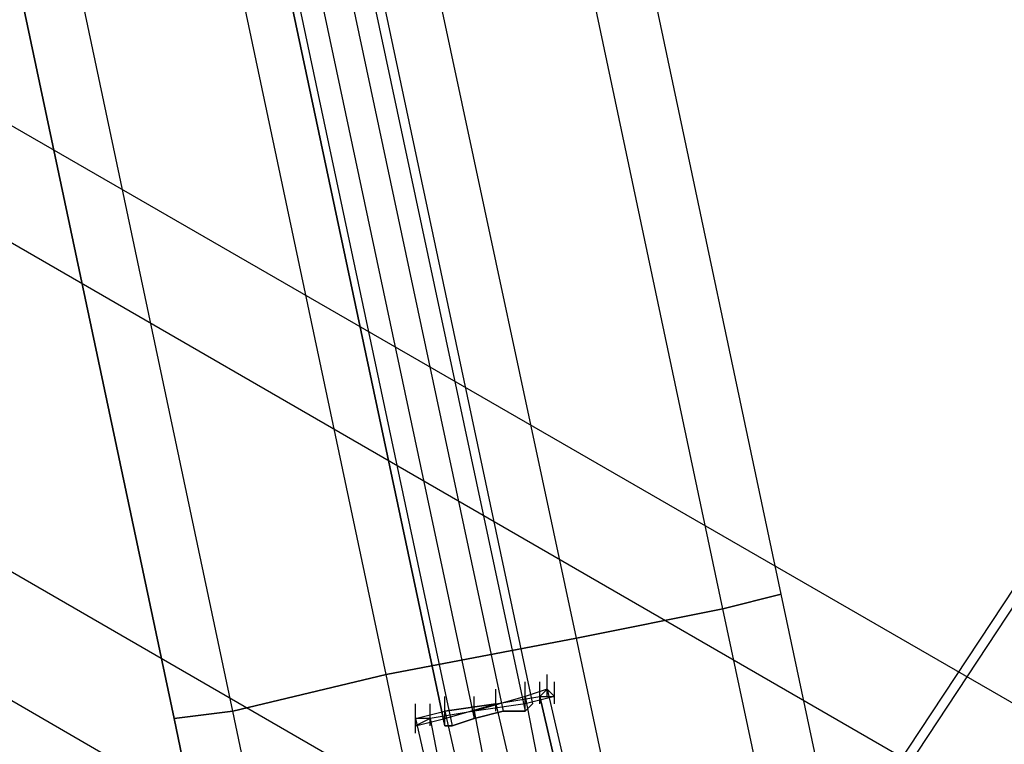
# Model space of a CAD drawing. Units: millimetres. Extents: x -1511 to 13583, y -5610 to 6134.
# Drawn here: x 10550 to 10727, y -493 to -362 of the extents above; entities that cross this region are included whole.
import ezdxf

# ---------------------------------------------------------------- set-up
doc = ezdxf.new("R2010")
doc.units = ezdxf.units.MM
doc.header["$LTSCALE"] = 700
doc.layers.add('HAGS-PLAN', color=2, linetype='Continuous')
doc.styles.add('HAGS-DIM', font='txt.shx', dxfattribs={"height": 200})
doc.dimstyles.new('HAGS-DIM2', dxfattribs={"dimtxt": 200, "dimasz": 250, "dimexe": 200, "dimexo": 500, "dimgap": 50, "dimtad": 0, "dimdec": 1, "dimlfac": 0.001, "dimzin": 0, "dimdsep": 46, "dimtxsty": 'HAGS-DIM', "dimblk1": 'CLOSED', "dimblk2": 'CLOSED', "dimsah": 1, "dimcen": 2.5, "dimse1": 1, "dimse2": 1, "dimclrd": 2, "dimclre": 2, "dimclrt": 7, "dimadec": 0, "dimazin": 0, "dimtfac": 1, "dimtdec": 1, "dimtix": 1, "dimtmove": 0, "dimatfit": 3, "dimldrblk": 'CLOSED', "dimfxl": 1, "dimtolj": 1, "dimtzin": 0, "dimarcsym": 0})

# ---------------------------------------------------------------- blocks, each defined once
blk = doc.blocks.new('_CLOSED')
at = {"color": 0, "linetype": 'ByBlock'}
for p, q in [((-1, 0.16667), (0, 0)), ((-1, 0.16667), (-1, -0.16667)), ((0, 0), (-1, -0.16667)), ((0, 0), (-1, 0))]:
    blk.add_line(p, q, dxfattribs=at)
blk = doc.blocks.new('*D14')
at = {"color": 2, "lineweight": -2, "transparency": 16777216}
for p, q in [((250.25, 6003.18), (6294.78, 6003.18)), ((13333.01, 6003.18), (6928.11, 6003.18))]:
    blk.add_line(p, q, dxfattribs=at)
at = {"layer": 'Defpoints', "color": 0, "transparency": 16777216}
for p in [(13583.01, 6003.18), (0.25, 3000.39, -47.97), (13583.01, -1988.24, 420.66)]:
    blk.add_point(p, dxfattribs=at)
at = {"color": 2, "lineweight": -2, "transparency": 16777216, "xscale": 250, "yscale": 250, "zscale": 250, "rotation": 180}
blk.add_blockref('_CLOSED', (0.25, 6003.18), dxfattribs=at)
at = {"color": 2, "lineweight": -2, "transparency": 16777216, "xscale": 250, "yscale": 250, "zscale": 250}
blk.add_blockref('_CLOSED', (13583.01, 6003.18), dxfattribs=at)
at = {"color": 7, "transparency": 16777216, "insert": (6611.45, 6003.18), "char_height": 200, "attachment_point": 5, "style": 'HAGS-DIM'}
blk.add_mtext('\\A1;13.6', dxfattribs=at)
blk = doc.blocks.new('*D16')
at = {"color": 2, "lineweight": -2, "transparency": 16777216}
for p, q in [((2277, 5348.7), (6328.11, 5348.7)), ((11826.77, 5348.7), (6894.78, 5348.7))]:
    blk.add_line(p, q, dxfattribs=at)
at = {"layer": 'Defpoints', "color": 0, "transparency": 16777216}
for p in [(12076.77, 5348.7), (2027, 2016.97, -47.97), (12076.77, -2024.2, 420.66)]:
    blk.add_point(p, dxfattribs=at)
at = {"color": 2, "lineweight": -2, "transparency": 16777216, "xscale": 250, "yscale": 250, "zscale": 250, "rotation": 180}
blk.add_blockref('_CLOSED', (2027, 5348.7), dxfattribs=at)
at = {"color": 2, "lineweight": -2, "transparency": 16777216, "xscale": 250, "yscale": 250, "zscale": 250}
blk.add_blockref('_CLOSED', (12076.77, 5348.7), dxfattribs=at)
at = {"color": 7, "transparency": 16777216, "insert": (6611.45, 5348.7), "char_height": 200, "attachment_point": 5, "style": 'HAGS-DIM'}
blk.add_mtext('\\A1;10.0', dxfattribs=at)

msp = doc.modelspace()

# ---------------------------------------------------------------- linework, layer by layer
at = {"layer": 'HAGS-PLAN'}
for p, q in [((10337.25, 917.68), (10636.85, -486.63)), ((10337.25, 917.68), (10636.85, -486.63)), ((10337.25, 917.68), (10636.85, -486.63)), ((10337.25, 917.68), (10636.85, -486.63)), ((10337.25, 917.68), (10636.85, -486.63)), ((10337.25, 917.68), (10636.85, -486.63)), ((10337.25, 917.68), (10636.85, -486.63)), ((10337.25, 917.68), (10636.85, -486.63)), ((10337.25, 917.68), (10636.85, -486.63)), ((10337.25, 917.68), (10636.85, -486.63)), ((10337.25, 917.68), (10636.85, -486.63)), ((10337.25, 917.68), (10636.85, -486.63)), ((10337.25, 917.68), (10636.85, -486.63)), ((10337.25, 917.68), (10636.85, -486.63)), ((10337.25, 917.68), (10636.85, -486.63)), ((10337.25, 917.68), (10636.85, -486.63)), ((10337.25, 917.68), (10636.85, -486.63)), ((10337.25, 917.68), (10636.85, -486.63)), ((10337.25, 917.68), (10636.85, -486.63)), ((10337.25, 917.68), (10636.85, -486.63)), ((10337.25, 917.68), (10636.85, -486.63)), ((10337.25, 917.68), (10636.85, -486.63)), ((10337.25, 917.68), (10636.85, -486.63)), ((10337.25, 917.68), (10636.85, -486.63)), ((10341.21, 917.68), (10640.81, -486.63)), ((10341.21, 917.68), (10640.81, -486.63)), ((10341.21, 917.68), (10640.81, -486.63)), ((10341.21, 917.68), (10640.81, -486.63)), ((10341.21, 917.68), (10640.81, -486.63)), ((10341.21, 917.68), (10640.81, -486.63)), ((10341.21, 917.68), (10640.81, -486.63)), ((10341.21, 917.68), (10640.81, -486.63)), ((10341.21, 917.68), (10640.81, -486.63)), ((10341.21, 917.68), (10640.81, -486.63)), ((10341.21, 917.68), (10640.81, -486.63)), ((10341.21, 917.68), (10640.81, -486.63)), ((10341.21, 917.68), (10640.81, -486.63)), ((10341.21, 917.68), (10640.81, -486.63)), ((10341.21, 917.68), (10640.81, -486.63)), ((10341.21, 917.68), (10640.81, -486.63)), ((10341.21, 917.68), (10640.81, -486.63)), ((10341.21, 917.68), (10640.81, -486.63)), ((10341.21, 917.68), (10640.81, -486.63)), ((10341.21, 917.68), (10640.81, -486.63)), ((10341.21, 917.68), (10640.81, -486.63)), ((10341.21, 917.68), (10640.81, -486.63)), ((10341.21, 917.68), (10640.81, -486.63)), ((10341.21, 917.68), (10640.81, -486.63)), ((10343.85, 917.68), (10642.13, -485.31)), ((10343.85, 917.68), (10642.13, -485.31)), ((10343.85, 917.68), (10642.13, -485.31)), ((10343.85, 917.68), (10642.13, -485.31)), ((10343.85, 917.68), (10642.13, -485.31)), ((10343.85, 917.68), (10642.13, -485.31)), ((10343.85, 917.68), (10642.13, -485.31)), ((10343.85, 917.68), (10642.13, -485.31)), ((10343.85, 917.68), (10642.13, -485.31)), ((10343.85, 917.68), (10642.13, -485.31)), ((10343.85, 917.68), (10642.13, -485.31)), ((10343.85, 917.68), (10642.13, -485.31)), ((10626.29, -489.27), (10328.01, 915.04)), ((10328.01, 915.04), (10626.29, -489.27)), ((10626.29, -489.27), (10328.01, 915.04)), ((10328.01, 915.04), (10626.29, -489.27)), ((10626.29, -489.27), (10328.01, 915.04)), ((10328.01, 915.04), (10626.29, -489.27)), ((10626.29, -489.27), (10328.01, 915.04)), ((10328.01, 915.04), (10626.29, -489.27)), ((10626.29, -489.27), (10328.01, 915.04)), ((10328.01, 915.04), (10626.29, -489.27)), ((10626.29, -489.27), (10328.01, 915.04)), ((10328.01, 915.04), (10626.29, -489.27)), ((10626.29, -489.27), (10328.01, 915.04)), ((10328.01, 915.04), (10626.29, -489.27)), ((10626.29, -489.27), (10328.01, 915.04)), ((10328.01, 915.04), (10626.29, -489.27)), ((10626.29, -489.27), (10328.01, 915.04)), ((10328.01, 915.04), (10626.29, -489.27)), ((10626.29, -489.27), (10328.01, 915.04)), ((10328.01, 915.04), (10626.29, -489.27)), ((10626.29, -489.27), (10328.01, 915.04)), ((10328.01, 915.04), (10626.29, -489.27)), ((10626.29, -489.27), (10328.01, 915.04)), ((10328.01, 915.04), (10626.29, -489.27)), ((10329.33, 915.04), (10627.61, -489.27)), ((10329.33, 915.04), (10627.61, -489.27)), ((10329.33, 915.04), (10627.61, -489.27)), ((10329.33, 915.04), (10627.61, -489.27)), ((10329.33, 915.04), (10627.61, -489.27)), ((10329.33, 915.04), (10627.61, -489.27)), ((10329.33, 915.04), (10627.61, -489.27)), ((10329.33, 915.04), (10627.61, -489.27)), ((10329.33, 915.04), (10627.61, -489.27)), ((10329.33, 915.04), (10627.61, -489.27)), ((10329.33, 915.04), (10627.61, -489.27)), ((10329.33, 915.04), (10627.61, -489.27)), ((10329.33, 915.04), (10627.61, -489.27)), ((10329.33, 915.04), (10627.61, -489.27)), ((10329.33, 915.04), (10627.61, -489.27)), ((10329.33, 915.04), (10627.61, -489.27)), ((10329.33, 915.04), (10627.61, -489.27)), ((10329.33, 915.04), (10627.61, -489.27)), ((10329.33, 915.04), (10627.61, -489.27)), ((10329.33, 915.04), (10627.61, -489.27)), ((10329.33, 915.04), (10627.61, -489.27)), ((10329.33, 915.04), (10627.61, -489.27)), ((10329.33, 915.04), (10627.61, -489.27)), ((10329.33, 915.04), (10627.61, -489.27)), ((10333.29, 916.36), (10631.57, -487.95)), ((10333.29, 916.36), (10631.57, -487.95)), ((10333.29, 916.36), (10631.57, -487.95)), ((10333.29, 916.36), (10631.57, -487.95)), ((10333.29, 916.36), (10631.57, -487.95)), ((10333.29, 916.36), (10631.57, -487.95)), ((10333.29, 916.36), (10631.57, -487.95)), ((10333.29, 916.36), (10631.57, -487.95)), ((10333.29, 916.36), (10631.57, -487.95)), ((10333.29, 916.36), (10631.57, -487.95)), ((10333.29, 916.36), (10631.57, -487.95)), ((10333.29, 916.36), (10631.57, -487.95)), ((10333.29, 916.36), (10631.57, -487.95)), ((10333.29, 916.36), (10631.57, -487.95)), ((10333.29, 916.36), (10631.57, -487.95)), ((10333.29, 916.36), (10631.57, -487.95)), ((10333.29, 916.36), (10631.57, -487.95)), ((10333.29, 916.36), (10631.57, -487.95)), ((10333.29, 916.36), (10631.57, -487.95)), ((10333.29, 916.36), (10631.57, -487.95)), ((10333.29, 916.36), (10631.57, -487.95)), ((10333.29, 916.36), (10631.57, -487.95)), ((10333.29, 916.36), (10631.57, -487.95)), ((10333.29, 916.36), (10631.57, -487.95)), ((10676.45, -468.16), (10552.38, 119.17)), ((10676.45, -468.16), (10552.38, 119.17)), ((10676.45, -468.16), (10552.38, 119.17)), ((10676.45, -468.16), (10552.38, 119.17)), ((10687, -465.52), (10562.94, 120.49)), ((10687, -465.52), (10562.94, 120.49)), ((10650.05, -473.44), (10524.66, 112.57)), ((10650.05, -473.44), (10524.66, 112.57)), ((10650.05, -473.44), (10524.66, 112.57)), ((10650.05, -473.44), (10524.66, 112.57)), ((10615.73, -480.03), (10491.67, 105.97)), ((10615.73, -480.03), (10491.67, 105.97)), ((10615.73, -480.03), (10491.67, 105.97)), ((10615.73, -480.03), (10491.67, 105.97)), ((10588.02, -486.63), (10463.95, 100.7)), ((10588.02, -486.63), (10463.95, 100.7)), ((10588.02, -486.63), (10463.95, 100.7)), ((10588.02, -486.63), (10463.95, 100.7)), ((10453.39, 98.06), (10577.46, -487.95)), ((10577.46, -487.95), (10453.39, 98.06)), ((10453.39, 98.06), (10577.46, -487.95)), ((10577.46, -487.95), (10453.39, 98.06)), ((10520.7, -365.21), (11864.3, -1139.96)), ((11853.74, -1155.79), (10511.47, -381.05)), ((10759.6, -418), (10672.49, -549.99)), ((11828.67, -1200.67), (10486.39, -425.92)), ((10750.36, -435.16), (10663.25, -567.14)), ((11819.43, -1217.83), (10475.83, -443.08)), ((10687, -465.52), (10676.45, -468.16)), ((10676.45, -468.16), (10687, -465.52)), ((10676.45, -468.16), (10687, -465.52)), ((10687, -465.52), (10676.45, -468.16)), ((10676.45, -468.16), (10687, -465.52)), ((10687, -465.52), (10676.45, -468.16)), ((10676.45, -468.16), (10687, -465.52)), ((10687, -465.52), (10676.45, -468.16)), ((10704.16, -546.03), (10687, -465.52)), ((10704.16, -546.03), (10687, -465.52)), ((10676.45, -468.16), (10650.05, -473.44)), ((10650.05, -473.44), (10676.45, -468.16)), ((10650.05, -473.44), (10676.45, -468.16)), ((10676.45, -468.16), (10650.05, -473.44)), ((10650.05, -473.44), (10676.45, -468.16)), ((10676.45, -468.16), (10650.05, -473.44)), ((10650.05, -473.44), (10676.45, -468.16)), ((10676.45, -468.16), (10650.05, -473.44)), ((10693.6, -548.67), (10676.45, -468.16)), ((10693.6, -548.67), (10676.45, -468.16)), ((10693.6, -548.67), (10676.45, -468.16)), ((10693.6, -548.67), (10676.45, -468.16)), ((10650.05, -473.44), (10615.73, -480.03)), ((10615.73, -480.03), (10650.05, -473.44)), ((10615.73, -480.03), (10650.05, -473.44)), ((10650.05, -473.44), (10615.73, -480.03)), ((10615.73, -480.03), (10650.05, -473.44)), ((10650.05, -473.44), (10615.73, -480.03)), ((10615.73, -480.03), (10650.05, -473.44)), ((10650.05, -473.44), (10615.73, -480.03)), ((10667.21, -553.95), (10650.05, -473.44)), ((10667.21, -553.95), (10650.05, -473.44)), ((10667.21, -553.95), (10650.05, -473.44)), ((10667.21, -553.95), (10650.05, -473.44)), ((10615.73, -480.03), (10588.02, -486.63)), ((10588.02, -486.63), (10615.73, -480.03)), ((10588.02, -486.63), (10615.73, -480.03)), ((10615.73, -480.03), (10588.02, -486.63)), ((10588.02, -486.63), (10615.73, -480.03)), ((10615.73, -480.03), (10588.02, -486.63)), ((10588.02, -486.63), (10615.73, -480.03)), ((10615.73, -480.03), (10588.02, -486.63)), ((10632.89, -561.87), (10615.73, -480.03)), ((10632.89, -561.87), (10615.73, -480.03)), ((10632.89, -561.87), (10615.73, -480.03)), ((10632.89, -561.87), (10615.73, -480.03)), ((10640.81, -485.31), (10640.81, -481.35)), ((10640.81, -485.31), (10640.81, -481.35)), ((10640.81, -485.31), (10640.81, -481.35)), ((10640.81, -485.31), (10640.81, -481.35)), ((10640.81, -485.31), (10640.81, -481.35)), ((10640.81, -485.31), (10640.81, -481.35)), ((10643.45, -485.31), (10643.45, -481.35)), ((10643.45, -485.31), (10643.45, -481.35)), ((10643.45, -485.31), (10643.45, -481.35)), ((10643.45, -485.31), (10643.45, -481.35)), ((10643.45, -485.31), (10643.45, -481.35)), ((10643.45, -485.31), (10643.45, -481.35)), ((10644.77, -483.99), (10644.77, -480.03)), ((10644.77, -483.99), (10644.77, -480.03)), ((10644.77, -483.99), (10644.77, -480.03)), ((10644.77, -483.99), (10644.77, -480.03)), ((10644.77, -483.99), (10644.77, -480.03)), ((10644.77, -483.99), (10644.77, -480.03)), ((10646.09, -485.31), (10646.09, -481.35)), ((10646.09, -485.31), (10646.09, -481.35)), ((10646.09, -485.31), (10646.09, -481.35)), ((10646.09, -485.31), (10646.09, -481.35)), ((10646.09, -485.31), (10646.09, -481.35)), ((10646.09, -485.31), (10646.09, -481.35)), ((10635.53, -486.63), (10635.53, -482.67)), ((10635.53, -486.63), (10635.53, -482.67)), ((10635.53, -486.63), (10635.53, -482.67)), ((10635.53, -486.63), (10635.53, -482.67)), ((10635.53, -486.63), (10635.53, -482.67)), ((10635.53, -486.63), (10635.53, -482.67)), ((10644.77, -482.67), (10640.81, -483.99)), ((10644.77, -482.67), (10640.81, -483.99)), ((10644.77, -482.67), (10640.81, -483.99)), ((10640.81, -486.63), (10640.81, -482.67)), ((10644.77, -482.67), (10640.81, -483.99)), ((10644.77, -482.67), (10640.81, -483.99)), ((10644.77, -482.67), (10640.81, -483.99)), ((10640.81, -486.63), (10640.81, -482.67)), ((10644.77, -482.67), (10640.81, -483.99)), ((10644.77, -482.67), (10640.81, -483.99)), ((10644.77, -482.67), (10640.81, -483.99)), ((10640.81, -486.63), (10640.81, -482.67)), ((10644.77, -482.67), (10640.81, -483.99)), ((10644.77, -482.67), (10640.81, -483.99)), ((10644.77, -482.67), (10640.81, -483.99)), ((10640.81, -486.63), (10640.81, -482.67)), ((10644.77, -482.67), (10640.81, -483.99)), ((10644.77, -482.67), (10640.81, -483.99)), ((10644.77, -482.67), (10640.81, -483.99)), ((10640.81, -486.63), (10640.81, -482.67)), ((10644.77, -482.67), (10640.81, -483.99)), ((10644.77, -482.67), (10640.81, -483.99)), ((10644.77, -482.67), (10640.81, -483.99)), ((10640.81, -486.63), (10640.81, -482.67)), ((10643.45, -483.99), (10644.77, -482.67)), ((10643.45, -483.99), (10644.77, -482.67)), ((10643.45, -483.99), (10644.77, -482.67)), ((10643.45, -483.99), (10644.77, -482.67)), ((10643.45, -483.99), (10644.77, -482.67)), ((10643.45, -483.99), (10644.77, -482.67)), ((10643.45, -483.99), (10644.77, -482.67)), ((10643.45, -483.99), (10644.77, -482.67)), ((10643.45, -483.99), (10644.77, -482.67)), ((10643.45, -483.99), (10644.77, -482.67)), ((10643.45, -483.99), (10644.77, -482.67)), ((10643.45, -483.99), (10644.77, -482.67)), ((10643.45, -483.99), (10644.77, -482.67)), ((10643.45, -483.99), (10644.77, -482.67)), ((10643.45, -483.99), (10644.77, -482.67)), ((10643.45, -483.99), (10644.77, -482.67)), ((10643.45, -483.99), (10644.77, -482.67)), ((10643.45, -483.99), (10644.77, -482.67)), ((10644.77, -482.67), (10652.69, -516.99)), ((10644.77, -482.67), (10652.69, -516.99)), ((10646.09, -483.99), (10644.77, -482.67)), ((10644.77, -482.67), (10652.69, -516.99)), ((10644.77, -482.67), (10652.69, -516.99)), ((10646.09, -483.99), (10644.77, -482.67)), ((10644.77, -482.67), (10652.69, -516.99)), ((10644.77, -482.67), (10652.69, -516.99)), ((10646.09, -483.99), (10644.77, -482.67)), ((10644.77, -482.67), (10652.69, -516.99)), ((10644.77, -482.67), (10652.69, -516.99)), ((10646.09, -483.99), (10644.77, -482.67)), ((10644.77, -482.67), (10652.69, -516.99)), ((10644.77, -482.67), (10652.69, -516.99)), ((10646.09, -483.99), (10644.77, -482.67)), ((10644.77, -482.67), (10652.69, -516.99)), ((10644.77, -482.67), (10652.69, -516.99)), ((10646.09, -483.99), (10644.77, -482.67)), ((10626.29, -487.95), (10626.29, -483.99)), ((10626.29, -487.95), (10626.29, -483.99)), ((10626.29, -487.95), (10626.29, -483.99)), ((10626.29, -487.95), (10626.29, -483.99)), ((10626.29, -487.95), (10626.29, -483.99)), ((10626.29, -487.95), (10626.29, -483.99)), ((10640.81, -483.99), (10631.57, -486.63)), ((10640.81, -483.99), (10631.57, -486.63)), ((10640.81, -483.99), (10631.57, -486.63)), ((10631.57, -487.95), (10631.57, -483.99)), ((10640.81, -483.99), (10631.57, -486.63)), ((10640.81, -483.99), (10631.57, -486.63)), ((10640.81, -483.99), (10631.57, -486.63)), ((10631.57, -487.95), (10631.57, -483.99)), ((10640.81, -483.99), (10631.57, -486.63)), ((10640.81, -483.99), (10631.57, -486.63)), ((10640.81, -483.99), (10631.57, -486.63)), ((10631.57, -487.95), (10631.57, -483.99)), ((10640.81, -483.99), (10631.57, -486.63)), ((10640.81, -483.99), (10631.57, -486.63)), ((10640.81, -483.99), (10631.57, -486.63)), ((10631.57, -487.95), (10631.57, -483.99)), ((10640.81, -483.99), (10631.57, -486.63)), ((10640.81, -483.99), (10631.57, -486.63)), ((10640.81, -483.99), (10631.57, -486.63)), ((10631.57, -487.95), (10631.57, -483.99)), ((10640.81, -483.99), (10631.57, -486.63)), ((10640.81, -483.99), (10631.57, -486.63)), ((10640.81, -483.99), (10631.57, -486.63)), ((10631.57, -487.95), (10631.57, -483.99)), ((10635.53, -485.31), (10643.45, -483.99)), ((10635.53, -485.31), (10643.45, -483.99)), ((10635.53, -485.31), (10643.45, -483.99)), ((10635.53, -485.31), (10643.45, -483.99)), ((10635.53, -485.31), (10643.45, -483.99)), ((10635.53, -485.31), (10643.45, -483.99)), ((10635.53, -485.31), (10643.45, -483.99)), ((10635.53, -485.31), (10643.45, -483.99)), ((10635.53, -485.31), (10643.45, -483.99)), ((10635.53, -485.31), (10643.45, -483.99)), ((10635.53, -485.31), (10643.45, -483.99)), ((10635.53, -485.31), (10643.45, -483.99)), ((10635.53, -485.31), (10643.45, -483.99)), ((10635.53, -485.31), (10643.45, -483.99)), ((10635.53, -485.31), (10643.45, -483.99)), ((10635.53, -485.31), (10643.45, -483.99)), ((10635.53, -485.31), (10643.45, -483.99)), ((10635.53, -485.31), (10643.45, -483.99)), ((10635.53, -485.31), (10643.45, -483.99)), ((10635.53, -485.31), (10643.45, -483.99)), ((10635.53, -485.31), (10643.45, -483.99)), ((10635.53, -485.31), (10643.45, -483.99)), ((10635.53, -485.31), (10643.45, -483.99)), ((10635.53, -485.31), (10643.45, -483.99)), ((10640.81, -483.99), (10647.41, -518.31)), ((10640.81, -483.99), (10647.41, -518.31)), ((10646.09, -483.99), (10640.81, -485.31)), ((10640.81, -485.31), (10640.81, -483.99)), ((10640.81, -483.99), (10647.41, -518.31)), ((10640.81, -483.99), (10647.41, -518.31)), ((10646.09, -483.99), (10640.81, -485.31)), ((10640.81, -485.31), (10640.81, -483.99)), ((10640.81, -483.99), (10647.41, -518.31)), ((10640.81, -483.99), (10647.41, -518.31)), ((10646.09, -483.99), (10640.81, -485.31)), ((10640.81, -485.31), (10640.81, -483.99)), ((10640.81, -483.99), (10647.41, -518.31)), ((10640.81, -483.99), (10647.41, -518.31)), ((10646.09, -483.99), (10640.81, -485.31)), ((10640.81, -485.31), (10640.81, -483.99)), ((10640.81, -483.99), (10647.41, -518.31)), ((10640.81, -483.99), (10647.41, -518.31)), ((10646.09, -483.99), (10640.81, -485.31)), ((10640.81, -485.31), (10640.81, -483.99)), ((10640.81, -483.99), (10647.41, -518.31)), ((10640.81, -483.99), (10647.41, -518.31)), ((10646.09, -483.99), (10640.81, -485.31)), ((10640.81, -485.31), (10640.81, -483.99)), ((10651.37, -518.31), (10643.45, -483.99)), ((10643.45, -483.99), (10651.37, -518.31)), ((10651.37, -518.31), (10643.45, -483.99)), ((10643.45, -483.99), (10651.37, -518.31)), ((10643.45, -483.99), (10646.09, -483.99)), ((10651.37, -518.31), (10643.45, -483.99)), ((10643.45, -483.99), (10651.37, -518.31)), ((10651.37, -518.31), (10643.45, -483.99)), ((10643.45, -483.99), (10651.37, -518.31)), ((10643.45, -483.99), (10646.09, -483.99)), ((10651.37, -518.31), (10643.45, -483.99)), ((10643.45, -483.99), (10651.37, -518.31)), ((10651.37, -518.31), (10643.45, -483.99)), ((10643.45, -483.99), (10651.37, -518.31)), ((10643.45, -483.99), (10646.09, -483.99)), ((10651.37, -518.31), (10643.45, -483.99)), ((10643.45, -483.99), (10651.37, -518.31)), ((10651.37, -518.31), (10643.45, -483.99)), ((10643.45, -483.99), (10651.37, -518.31)), ((10643.45, -483.99), (10646.09, -483.99)), ((10651.37, -518.31), (10643.45, -483.99)), ((10643.45, -483.99), (10651.37, -518.31)), ((10651.37, -518.31), (10643.45, -483.99)), ((10643.45, -483.99), (10651.37, -518.31)), ((10643.45, -483.99), (10646.09, -483.99)), ((10651.37, -518.31), (10643.45, -483.99)), ((10643.45, -483.99), (10651.37, -518.31)), ((10651.37, -518.31), (10643.45, -483.99)), ((10643.45, -483.99), (10651.37, -518.31)), ((10643.45, -483.99), (10646.09, -483.99)), ((10588.02, -486.63), (10577.46, -487.95)), ((10577.46, -487.95), (10588.02, -486.63)), ((10577.46, -487.95), (10588.02, -486.63)), ((10588.02, -486.63), (10577.46, -487.95)), ((10577.46, -487.95), (10588.02, -486.63)), ((10588.02, -486.63), (10577.46, -487.95)), ((10577.46, -487.95), (10588.02, -486.63)), ((10588.02, -486.63), (10577.46, -487.95)), ((10605.17, -567.14), (10588.02, -486.63)), ((10605.17, -567.14), (10588.02, -486.63)), ((10605.17, -567.14), (10588.02, -486.63)), ((10605.17, -567.14), (10588.02, -486.63)), ((10621.01, -489.27), (10621.01, -485.31)), ((10621.01, -489.27), (10621.01, -485.31)), ((10621.01, -489.27), (10621.01, -485.31)), ((10621.01, -489.27), (10621.01, -485.31)), ((10621.01, -489.27), (10621.01, -485.31)), ((10621.01, -489.27), (10621.01, -485.31)), ((10621.01, -487.95), (10626.29, -486.63)), ((10621.01, -487.95), (10626.29, -486.63)), ((10621.01, -487.95), (10626.29, -486.63)), ((10621.01, -490.59), (10621.01, -486.63)), ((10621.01, -487.95), (10626.29, -486.63)), ((10621.01, -487.95), (10626.29, -486.63)), ((10621.01, -487.95), (10626.29, -486.63)), ((10621.01, -490.59), (10621.01, -486.63)), ((10621.01, -487.95), (10626.29, -486.63)), ((10621.01, -487.95), (10626.29, -486.63)), ((10621.01, -487.95), (10626.29, -486.63)), ((10621.01, -490.59), (10621.01, -486.63)), ((10621.01, -487.95), (10626.29, -486.63)), ((10621.01, -487.95), (10626.29, -486.63)), ((10621.01, -487.95), (10626.29, -486.63)), ((10621.01, -490.59), (10621.01, -486.63)), ((10621.01, -487.95), (10626.29, -486.63)), ((10621.01, -487.95), (10626.29, -486.63)), ((10621.01, -487.95), (10626.29, -486.63)), ((10621.01, -490.59), (10621.01, -486.63)), ((10621.01, -487.95), (10626.29, -486.63)), ((10621.01, -487.95), (10626.29, -486.63)), ((10621.01, -487.95), (10626.29, -486.63)), ((10621.01, -490.59), (10621.01, -486.63)), ((10623.65, -489.27), (10623.65, -485.31)), ((10623.65, -489.27), (10623.65, -485.31)), ((10623.65, -489.27), (10623.65, -485.31)), ((10623.65, -489.27), (10623.65, -485.31)), ((10623.65, -489.27), (10623.65, -485.31)), ((10623.65, -489.27), (10623.65, -485.31)), ((10631.57, -486.63), (10623.65, -487.95)), ((10631.57, -486.63), (10623.65, -487.95)), ((10631.57, -486.63), (10623.65, -487.95)), ((10631.57, -486.63), (10623.65, -487.95)), ((10631.57, -486.63), (10623.65, -487.95)), ((10631.57, -486.63), (10623.65, -487.95)), ((10631.57, -486.63), (10623.65, -487.95)), ((10631.57, -486.63), (10623.65, -487.95)), ((10631.57, -486.63), (10623.65, -487.95)), ((10631.57, -486.63), (10623.65, -487.95)), ((10631.57, -486.63), (10623.65, -487.95)), ((10631.57, -486.63), (10623.65, -487.95)), ((10631.57, -486.63), (10623.65, -487.95)), ((10631.57, -486.63), (10623.65, -487.95)), ((10631.57, -486.63), (10623.65, -487.95)), ((10631.57, -486.63), (10623.65, -487.95)), ((10631.57, -486.63), (10623.65, -487.95)), ((10631.57, -486.63), (10623.65, -487.95)), ((10631.57, -486.63), (10623.65, -487.95)), ((10631.57, -486.63), (10623.65, -487.95)), ((10631.57, -486.63), (10623.65, -487.95)), ((10631.57, -486.63), (10623.65, -487.95)), ((10631.57, -486.63), (10623.65, -487.95)), ((10631.57, -486.63), (10623.65, -487.95)), ((10626.29, -486.63), (10635.53, -485.31)), ((10626.29, -486.63), (10635.53, -485.31)), ((10626.29, -487.95), (10635.53, -485.31)), ((10635.53, -485.31), (10626.29, -486.63)), ((10626.29, -489.27), (10626.29, -485.31)), ((10626.29, -486.63), (10635.53, -485.31)), ((10626.29, -486.63), (10635.53, -485.31)), ((10626.29, -487.95), (10635.53, -485.31)), ((10635.53, -485.31), (10626.29, -486.63)), ((10626.29, -489.27), (10626.29, -485.31)), ((10626.29, -486.63), (10635.53, -485.31)), ((10626.29, -486.63), (10635.53, -485.31)), ((10626.29, -487.95), (10635.53, -485.31)), ((10635.53, -485.31), (10626.29, -486.63)), ((10626.29, -489.27), (10626.29, -485.31)), ((10626.29, -486.63), (10635.53, -485.31)), ((10626.29, -486.63), (10635.53, -485.31)), ((10626.29, -487.95), (10635.53, -485.31)), ((10635.53, -485.31), (10626.29, -486.63)), ((10626.29, -489.27), (10626.29, -485.31)), ((10626.29, -486.63), (10635.53, -485.31)), ((10626.29, -486.63), (10635.53, -485.31)), ((10626.29, -487.95), (10635.53, -485.31)), ((10635.53, -485.31), (10626.29, -486.63)), ((10626.29, -489.27), (10626.29, -485.31)), ((10626.29, -486.63), (10635.53, -485.31)), ((10626.29, -486.63), (10635.53, -485.31)), ((10626.29, -487.95), (10635.53, -485.31)), ((10635.53, -485.31), (10626.29, -486.63)), ((10626.29, -489.27), (10626.29, -485.31)), ((10626.29, -486.63), (10634.21, -520.95)), ((10626.29, -486.63), (10634.21, -520.95)), ((10626.29, -487.95), (10626.29, -486.63)), ((10626.29, -486.63), (10634.21, -520.95)), ((10626.29, -486.63), (10634.21, -520.95)), ((10626.29, -487.95), (10626.29, -486.63)), ((10626.29, -486.63), (10634.21, -520.95)), ((10626.29, -486.63), (10634.21, -520.95)), ((10626.29, -487.95), (10626.29, -486.63)), ((10626.29, -486.63), (10634.21, -520.95)), ((10626.29, -486.63), (10634.21, -520.95)), ((10626.29, -487.95), (10626.29, -486.63)), ((10626.29, -486.63), (10634.21, -520.95)), ((10626.29, -486.63), (10634.21, -520.95)), ((10626.29, -487.95), (10626.29, -486.63)), ((10626.29, -486.63), (10634.21, -520.95)), ((10626.29, -486.63), (10634.21, -520.95)), ((10626.29, -487.95), (10626.29, -486.63)), ((10640.81, -485.31), (10631.57, -486.63)), ((10640.81, -485.31), (10631.57, -486.63)), ((10640.81, -485.31), (10631.57, -486.63)), ((10640.81, -485.31), (10631.57, -486.63)), ((10640.81, -485.31), (10631.57, -486.63)), ((10640.81, -485.31), (10631.57, -486.63)), ((10636.85, -486.63), (10631.57, -487.95)), ((10631.57, -487.95), (10636.85, -486.63)), ((10631.57, -487.95), (10636.85, -486.63)), ((10636.85, -486.63), (10631.57, -487.95)), ((10631.57, -486.63), (10638.17, -520.95)), ((10631.57, -486.63), (10638.17, -520.95)), ((10636.85, -486.63), (10631.57, -487.95)), ((10631.57, -487.95), (10636.85, -486.63)), ((10631.57, -487.95), (10636.85, -486.63)), ((10636.85, -486.63), (10631.57, -487.95)), ((10631.57, -486.63), (10638.17, -520.95)), ((10631.57, -486.63), (10638.17, -520.95)), ((10636.85, -486.63), (10631.57, -487.95)), ((10631.57, -487.95), (10636.85, -486.63)), ((10631.57, -487.95), (10636.85, -486.63)), ((10636.85, -486.63), (10631.57, -487.95)), ((10631.57, -486.63), (10638.17, -520.95)), ((10631.57, -486.63), (10638.17, -520.95)), ((10636.85, -486.63), (10631.57, -487.95)), ((10631.57, -487.95), (10636.85, -486.63)), ((10631.57, -487.95), (10636.85, -486.63)), ((10636.85, -486.63), (10631.57, -487.95)), ((10631.57, -486.63), (10638.17, -520.95)), ((10631.57, -486.63), (10638.17, -520.95)), ((10636.85, -486.63), (10631.57, -487.95)), ((10631.57, -487.95), (10636.85, -486.63)), ((10631.57, -487.95), (10636.85, -486.63)), ((10636.85, -486.63), (10631.57, -487.95)), ((10631.57, -486.63), (10638.17, -520.95)), ((10631.57, -486.63), (10638.17, -520.95)), ((10636.85, -486.63), (10631.57, -487.95)), ((10631.57, -487.95), (10636.85, -486.63)), ((10631.57, -487.95), (10636.85, -486.63)), ((10636.85, -486.63), (10631.57, -487.95)), ((10631.57, -486.63), (10638.17, -520.95)), ((10631.57, -486.63), (10638.17, -520.95)), ((10635.53, -485.31), (10643.45, -519.63)), ((10635.53, -485.31), (10643.45, -519.63)), ((10635.53, -485.31), (10643.45, -519.63)), ((10635.53, -485.31), (10643.45, -519.63)), ((10635.53, -485.31), (10643.45, -519.63)), ((10635.53, -485.31), (10643.45, -519.63)), ((10635.53, -485.31), (10643.45, -519.63)), ((10635.53, -485.31), (10643.45, -519.63)), ((10635.53, -485.31), (10643.45, -519.63)), ((10635.53, -485.31), (10643.45, -519.63)), ((10635.53, -485.31), (10643.45, -519.63)), ((10635.53, -485.31), (10643.45, -519.63)), ((10640.81, -486.63), (10636.85, -486.63)), ((10636.85, -486.63), (10640.81, -486.63)), ((10636.85, -486.63), (10640.81, -486.63)), ((10640.81, -486.63), (10636.85, -486.63)), ((10640.81, -486.63), (10636.85, -486.63)), ((10636.85, -486.63), (10640.81, -486.63)), ((10636.85, -486.63), (10640.81, -486.63)), ((10640.81, -486.63), (10636.85, -486.63)), ((10640.81, -486.63), (10636.85, -486.63)), ((10636.85, -486.63), (10640.81, -486.63)), ((10636.85, -486.63), (10640.81, -486.63)), ((10640.81, -486.63), (10636.85, -486.63)), ((10640.81, -486.63), (10636.85, -486.63)), ((10636.85, -486.63), (10640.81, -486.63)), ((10636.85, -486.63), (10640.81, -486.63)), ((10640.81, -486.63), (10636.85, -486.63)), ((10640.81, -486.63), (10636.85, -486.63)), ((10636.85, -486.63), (10640.81, -486.63)), ((10636.85, -486.63), (10640.81, -486.63)), ((10640.81, -486.63), (10636.85, -486.63)), ((10640.81, -486.63), (10636.85, -486.63)), ((10636.85, -486.63), (10640.81, -486.63)), ((10636.85, -486.63), (10640.81, -486.63)), ((10640.81, -486.63), (10636.85, -486.63)), ((10642.13, -485.31), (10640.81, -486.63)), ((10640.81, -486.63), (10642.13, -485.31)), ((10640.81, -486.63), (10642.13, -485.31)), ((10642.13, -485.31), (10640.81, -486.63)), ((10642.13, -485.31), (10640.81, -486.63)), ((10640.81, -486.63), (10642.13, -485.31)), ((10640.81, -486.63), (10642.13, -485.31)), ((10642.13, -485.31), (10640.81, -486.63)), ((10642.13, -485.31), (10640.81, -486.63)), ((10640.81, -486.63), (10642.13, -485.31)), ((10640.81, -486.63), (10642.13, -485.31)), ((10642.13, -485.31), (10640.81, -486.63)), ((10642.13, -485.31), (10640.81, -486.63)), ((10640.81, -486.63), (10642.13, -485.31)), ((10640.81, -486.63), (10642.13, -485.31)), ((10642.13, -485.31), (10640.81, -486.63)), ((10642.13, -485.31), (10640.81, -486.63)), ((10640.81, -486.63), (10642.13, -485.31)), ((10640.81, -486.63), (10642.13, -485.31)), ((10642.13, -485.31), (10640.81, -486.63)), ((10642.13, -485.31), (10640.81, -486.63)), ((10640.81, -486.63), (10642.13, -485.31)), ((10640.81, -486.63), (10642.13, -485.31)), ((10642.13, -485.31), (10640.81, -486.63)), ((10577.46, -487.95), (10594.62, -569.78)), ((10594.62, -569.78), (10577.46, -487.95)), ((10577.46, -487.95), (10594.62, -569.78)), ((10594.62, -569.78), (10577.46, -487.95)), ((10623.65, -487.95), (10621.01, -487.95)), ((10621.01, -487.95), (10628.93, -522.27)), ((10623.65, -487.95), (10621.01, -487.95)), ((10621.01, -487.95), (10628.93, -522.27)), ((10621.01, -489.27), (10626.29, -487.95)), ((10623.65, -487.95), (10621.01, -489.27)), ((10621.01, -489.27), (10621.01, -487.95)), ((10623.65, -487.95), (10621.01, -487.95)), ((10623.65, -487.95), (10621.01, -487.95)), ((10621.01, -487.95), (10628.93, -522.27)), ((10623.65, -487.95), (10621.01, -487.95)), ((10621.01, -487.95), (10628.93, -522.27)), ((10621.01, -489.27), (10626.29, -487.95)), ((10623.65, -487.95), (10621.01, -489.27)), ((10621.01, -489.27), (10621.01, -487.95)), ((10623.65, -487.95), (10621.01, -487.95)), ((10623.65, -487.95), (10621.01, -487.95)), ((10621.01, -487.95), (10628.93, -522.27)), ((10623.65, -487.95), (10621.01, -487.95)), ((10621.01, -487.95), (10628.93, -522.27)), ((10621.01, -489.27), (10626.29, -487.95)), ((10623.65, -487.95), (10621.01, -489.27)), ((10621.01, -489.27), (10621.01, -487.95)), ((10623.65, -487.95), (10621.01, -487.95)), ((10623.65, -487.95), (10621.01, -487.95)), ((10621.01, -487.95), (10628.93, -522.27)), ((10623.65, -487.95), (10621.01, -487.95)), ((10621.01, -487.95), (10628.93, -522.27)), ((10621.01, -489.27), (10626.29, -487.95)), ((10623.65, -487.95), (10621.01, -489.27)), ((10621.01, -489.27), (10621.01, -487.95)), ((10623.65, -487.95), (10621.01, -487.95)), ((10623.65, -487.95), (10621.01, -487.95)), ((10621.01, -487.95), (10628.93, -522.27)), ((10623.65, -487.95), (10621.01, -487.95)), ((10621.01, -487.95), (10628.93, -522.27)), ((10621.01, -489.27), (10626.29, -487.95)), ((10623.65, -487.95), (10621.01, -489.27)), ((10621.01, -489.27), (10621.01, -487.95)), ((10623.65, -487.95), (10621.01, -487.95)), ((10623.65, -487.95), (10621.01, -487.95)), ((10621.01, -487.95), (10628.93, -522.27)), ((10623.65, -487.95), (10621.01, -487.95)), ((10621.01, -487.95), (10628.93, -522.27)), ((10621.01, -489.27), (10626.29, -487.95)), ((10623.65, -487.95), (10621.01, -489.27)), ((10621.01, -489.27), (10621.01, -487.95)), ((10623.65, -487.95), (10621.01, -487.95)), ((10623.65, -487.95), (10630.25, -522.27)), ((10623.65, -487.95), (10630.25, -522.27)), ((10623.65, -487.95), (10630.25, -522.27)), ((10623.65, -487.95), (10630.25, -522.27)), ((10623.65, -487.95), (10630.25, -522.27)), ((10623.65, -487.95), (10630.25, -522.27)), ((10623.65, -487.95), (10630.25, -522.27)), ((10623.65, -487.95), (10630.25, -522.27)), ((10623.65, -487.95), (10630.25, -522.27)), ((10623.65, -487.95), (10630.25, -522.27)), ((10623.65, -487.95), (10630.25, -522.27)), ((10623.65, -487.95), (10630.25, -522.27)), ((10631.57, -487.95), (10627.61, -489.27)), ((10627.61, -489.27), (10631.57, -487.95)), ((10627.61, -489.27), (10631.57, -487.95)), ((10631.57, -487.95), (10627.61, -489.27)), ((10631.57, -487.95), (10627.61, -489.27)), ((10627.61, -489.27), (10631.57, -487.95)), ((10627.61, -489.27), (10631.57, -487.95)), ((10631.57, -487.95), (10627.61, -489.27)), ((10631.57, -487.95), (10627.61, -489.27)), ((10627.61, -489.27), (10631.57, -487.95)), ((10627.61, -489.27), (10631.57, -487.95)), ((10631.57, -487.95), (10627.61, -489.27)), ((10631.57, -487.95), (10627.61, -489.27)), ((10627.61, -489.27), (10631.57, -487.95)), ((10627.61, -489.27), (10631.57, -487.95)), ((10631.57, -487.95), (10627.61, -489.27)), ((10631.57, -487.95), (10627.61, -489.27)), ((10627.61, -489.27), (10631.57, -487.95)), ((10627.61, -489.27), (10631.57, -487.95)), ((10631.57, -487.95), (10627.61, -489.27)), ((10631.57, -487.95), (10627.61, -489.27)), ((10627.61, -489.27), (10631.57, -487.95)), ((10627.61, -489.27), (10631.57, -487.95)), ((10631.57, -487.95), (10627.61, -489.27)), ((10627.61, -489.27), (10626.29, -489.27)), ((10626.29, -489.27), (10627.61, -489.27)), ((10626.29, -489.27), (10627.61, -489.27)), ((10627.61, -489.27), (10626.29, -489.27)), ((10627.61, -489.27), (10626.29, -489.27)), ((10626.29, -489.27), (10627.61, -489.27)), ((10626.29, -489.27), (10627.61, -489.27)), ((10627.61, -489.27), (10626.29, -489.27)), ((10627.61, -489.27), (10626.29, -489.27)), ((10626.29, -489.27), (10627.61, -489.27)), ((10626.29, -489.27), (10627.61, -489.27)), ((10627.61, -489.27), (10626.29, -489.27)), ((10627.61, -489.27), (10626.29, -489.27)), ((10626.29, -489.27), (10627.61, -489.27)), ((10626.29, -489.27), (10627.61, -489.27)), ((10627.61, -489.27), (10626.29, -489.27)), ((10627.61, -489.27), (10626.29, -489.27)), ((10626.29, -489.27), (10627.61, -489.27)), ((10626.29, -489.27), (10627.61, -489.27)), ((10627.61, -489.27), (10626.29, -489.27)), ((10627.61, -489.27), (10626.29, -489.27)), ((10626.29, -489.27), (10627.61, -489.27)), ((10626.29, -489.27), (10627.61, -489.27)), ((10627.61, -489.27), (10626.29, -489.27))]:
    msp.add_line(p, q, dxfattribs=at)

# ---------------------------------------------------------------- dimensions: what is measured, and where the dimension line sits
for base, p1, p2, picture, middle in [((13583.01, 6003.18, 47.97), (0.25, 3000.39), (13583.01, -1988.24, 468.63), '*D14', (6611.45, 6003.18, 47.97)), ((12076.77, 5348.7, 47.97), (2027, 2016.97), (12076.77, -2024.2, 468.63), '*D16', (6611.45, 5348.7, 47.97))]:
    dim = msp.add_linear_dim(base=base, p1=p1, p2=p2, dimstyle='HAGS-DIM2')
    dim.commit()
    dim.dimension.update_dxf_attribs({"geometry": picture, "text_midpoint": middle, "dimtype": 160})

doc.saveas('drawing.dxf')
